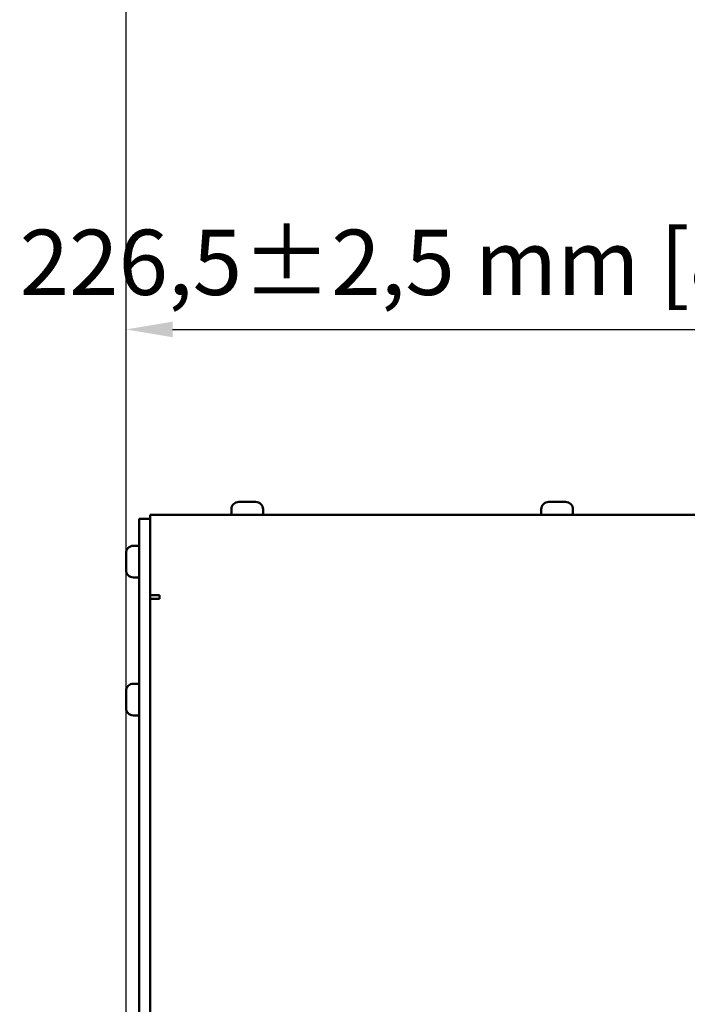
# Model space of a CAD drawing. Units: millimetres. Extents: x 0 to 4158, y 0 to 2940.
# Drawn here: x 1261 to 1512, y 1323 to 1692 of the extents above; entities that cross this region are included whole.
import ezdxf

# ---------------------------------------------------------------- set-up
doc = ezdxf.new("R2010")
doc.units = ezdxf.units.MM
doc.header["$LTSCALE"] = 7
doc.layers.add('Bemaßung (ISO)', color=7, linetype='Continuous', lineweight=25)
doc.layers.add('Sichtbar (ISO)', color=7, linetype='Continuous', lineweight=50)
doc.styles.add('Notiztext (DIN)', font='isocpeur.ttf')
doc.dimstyles.new('Standard (DIN)', dxfattribs={"dimscale": 7, "dimtxt": 3.5, "dimasz": 2.5, "dimexe": 3.175, "dimexo": 0.8, "dimgap": 0.8, "dimtad": 1, "dimrnd": 1e-08, "dimzin": 0, "dimtxsty": 'Notiztext (DIN)', "dimcen": 0.09, "dimdle": 10, "dimclrd": 256, "dimclre": 256, "dimclrt": 256, "dimadec": 0, "dimazin": 0, "dimtol": 1, "dimtfac": 1, "dimtmove": 0, "dimatfit": 3, "dimfxl": 1, "dimtolj": 1, "dimtzin": 0, "dimlwd": -1, "dimlwe": -1, "dimarcsym": 0})

# ---------------------------------------------------------------- blocks, each defined once
blk = doc.blocks.new('*D11')
at = {"layer": 'Bemaßung (ISO)', "transparency": 16777216}
for p, q in [((1301.09, 1497.32), (1301.09, 1598.07)), ((1618.19, 1525.8), (1618.19, 1598.07)), ((1318.59, 1575.84), (1600.69, 1575.84))]:
    blk.add_line(p, q, dxfattribs=at)
for points in [[(1318.59, 1578.76), (1318.59, 1572.93), (1301.09, 1575.84)], [(1600.69, 1578.76), (1600.69, 1572.93), (1618.19, 1575.84)]]:
    blk.add_solid(points, dxfattribs=at)
at = {"layer": 'Defpoints', "color": 0, "transparency": 16777216}
for p in [(1618.19, 1575.84), (1618.19, 1520.2), (1301.09, 1491.72)]:
    blk.add_point(p, dxfattribs=at)
at = {"layer": 'Bemaßung (ISO)', "transparency": 16777216, "insert": (1261.19, 1613.29), "char_height": 24.5, "attachment_point": 1, "style": 'Notiztext (DIN)'}
blk.add_mtext('\\A1;226,5±2,5 mm [8,92%%p0,10 in]', dxfattribs=at)
blk = doc.blocks.new('*D17')
at = {"layer": 'Bemaßung (ISO)', "transparency": 16777216}
for p, q in [((1301.09, 1061.03), (1301.09, 1786.74)), ((2675.15, 1503.4), (2675.15, 1786.74)), ((1318.59, 1764.51), (2657.65, 1764.51))]:
    blk.add_line(p, q, dxfattribs=at)
for points in [[(1318.59, 1767.43), (1318.59, 1761.59), (1301.09, 1764.51)], [(2657.65, 1767.43), (2657.65, 1761.59), (2675.15, 1764.51)]]:
    blk.add_solid(points, dxfattribs=at)
at = {"layer": 'Defpoints', "color": 0, "transparency": 16777216}
for p in [(2675.15, 1764.51), (2675.15, 1497.8), (1301.09, 1055.43)]:
    blk.add_point(p, dxfattribs=at)
at = {"layer": 'Bemaßung (ISO)', "transparency": 16777216, "insert": (1782.32, 1801.96), "char_height": 24.5, "attachment_point": 1, "style": 'Notiztext (DIN)'}
blk.add_mtext('\\A1;981,5±2,5 mm [38,64%%p0,10 in]', dxfattribs=at)

msp = doc.modelspace()

# ---------------------------------------------------------------- linework, layer by layer
at = {"layer": 'Sichtbar (ISO)'}
for p, q in [((1340.64, 1508.3), (1340.64, 1506.2)), ((1343.44, 1511.1), (1345.02, 1511.1)), ((1345.02, 1511.1), (1346.59, 1511.1)), ((1346.59, 1511.1), (1348.17, 1511.1)), ((1348.17, 1511.1), (1349.74, 1511.1)), ((1352.54, 1508.3), (1352.54, 1506.2)), ((1456.93, 1508.3), (1456.93, 1506.2)), ((1459.73, 1511.1), (1461.31, 1511.1)), ((1461.31, 1511.1), (1462.89, 1511.1)), ((1462.89, 1511.1), (1464.46, 1511.1)), ((1464.46, 1511.1), (1466.03, 1511.1)), ((1468.83, 1508.3), (1468.83, 1506.2)), ((1305.99, 1499.2), (1305.99, 1504.8)), ((1310.19, 1504.8), (1305.99, 1504.8)), ((1310.19, 1506.2), (1641.18, 1506.2)), ((1310.19, 1506.2), (1310.19, 1503.4)), ((1310.19, 1476.1), (1310.19, 1503.4)), ((1305.99, 1499.2), (1305.99, 992.4)), ((1303.89, 1494.65), (1305.99, 1494.65)), ((1301.09, 1491.72), (1301.09, 1491.85)), ((1301.09, 1489.43), (1301.09, 1491.72)), ((1301.09, 1486.41), (1301.09, 1489.43)), ((1301.09, 1485.63), (1301.09, 1486.41)), ((1301.09, 1485.55), (1301.09, 1485.63)), ((1303.89, 1482.75), (1305.99, 1482.75)), ((1310.19, 1476.1), (1313.69, 1476.1)), ((1310.19, 1015.5), (1310.19, 1476.1)), ((1313.69, 1476.1), (1313.69, 1474.7)), ((1312.99, 1474.7), (1310.19, 1474.7)), ((1313.69, 1474.7), (1312.99, 1474.7)), ((1303.89, 1442.85), (1305.99, 1442.85)), ((1301.09, 1439.92), (1301.09, 1440.05)), ((1301.09, 1437.63), (1301.09, 1439.92)), ((1301.09, 1434.61), (1301.09, 1437.63)), ((1301.09, 1433.83), (1301.09, 1434.61)), ((1301.09, 1433.75), (1301.09, 1433.83)), ((1303.89, 1430.95), (1305.99, 1430.95))]:
    msp.add_line(p, q, dxfattribs=at)
for centre, start, end in [((1343.44, 1508.3), 90, 180), ((1349.74, 1508.3), 0, 90), ((1459.73, 1508.3), 90, 180), ((1466.03, 1508.3), 0, 90), ((1303.89, 1491.85), 90, 180), ((1303.89, 1485.55), 180, 270), ((1303.89, 1440.05), 90, 180), ((1303.89, 1433.75), 180, 270)]:
    msp.add_arc(centre, 2.8, start, end, dxfattribs=at)

# ---------------------------------------------------------------- dimensions: what is measured, and where the dimension line sits
at = {"layer": 'Bemaßung (ISO)'}
for base, p1, p2, text, picture, middle in [((2675.15, 1764.51), (1301.09, 1055.43), (2675.15, 1497.8), '<> mm [38,64%%p0,10 in]', '*D17', (1988.12, 1764.51)), ((1618.19, 1575.84), (1301.09, 1491.72), (1618.19, 1520.2), '<> mm [8,92%%p0,10 in]', '*D11', (1459.64, 1575.84))]:
    dim = msp.add_linear_dim(base=base, p1=p1, p2=p2, angle=180, text=text, dimstyle='Standard (DIN)', override={"dimgap": 0.8, "dimdec": 1, "dimlfac": 0.714286, "dimpost": '', "dimtol": 1, "dimlim": 0, "dimtp": 2.5, "dimtm": 2.5, "dimtdec": 1, "dimtofl": 0, "dimatfit": 1}, dxfattribs=at)
    dim.commit()
    dim.dimension.update_dxf_attribs({"geometry": picture, "text_midpoint": middle, "dimtype": 160})

doc.saveas('drawing.dxf')
